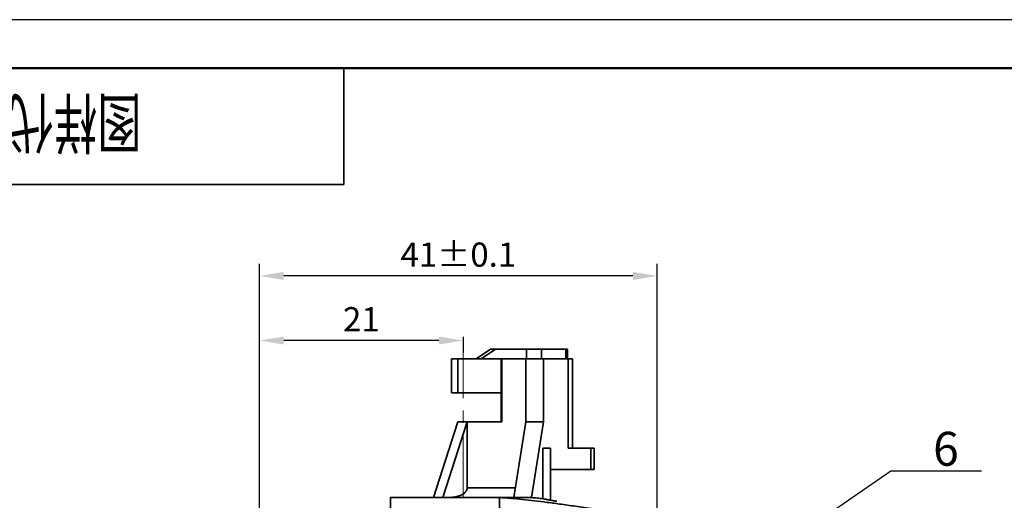
# Model space of a CAD drawing. Extents: x 12 to 449, y 15 to 312.
# Drawn here: x 67 to 168, y 262 to 312 of the extents above; entities that cross this region are included whole.
import ezdxf

# ---------------------------------------------------------------- set-up
doc = ezdxf.new("R2010")
doc.units = 0
doc.header["$LTSCALE"] = 0.1
doc.header["$MEASUREMENT"] = 0
doc.linetypes.add('CENTERX2', pattern=[101.6, 63.5, -12.7, 12.7, -12.7])
doc.layers.get('0').update_dxf_attribs({"linetype": 'CONTINUOUS'})
doc.layers.get('Defpoints').update_dxf_attribs({"linetype": 'CONTINUOUS'})
doc.layers.add('10', color=10, linetype='CONTINUOUS')
for name, color, linetype, lineweight in [('中心线', 1, 'CENTERX2', 18), ('标注', 3, 'CONTINUOUS', 20), ('粗实线', 7, 'CONTINUOUS', 35), ('边框线1', 4, 'CONTINUOUS', 50)]:
    doc.layers.add(name, color=color, linetype=linetype, lineweight=lineweight)
doc.styles.add('CHINESE-1', font='SIMFANG.TTF', dxfattribs={"width": 0.667, "height": 5})
doc.styles.get("Standard").update_dxf_attribs({"font": 'txt.shx', "width": 0.667, "height": 2.5, "bigfont": 'gbcbig.shx'})
doc.styles.add('技术要求', font='SIMFANG.TTF', dxfattribs={"width": 0.667, "height": 3.5})
doc.dimstyles.new('ISO-25', dxfattribs={"dimtxt": 2.5, "dimasz": 2.5, "dimexe": 1.25, "dimexo": 0, "dimtad": 1, "dimtoh": 1, "dimdsep": 46, "dimtxsty": 'Standard', "dimcen": 2.5, "dimadec": 0, "dimazin": 0, "dimtfac": 1, "dimtmove": 0, "dimatfit": 3, "dimfxl": 0, "dimarcsym": 0})
doc.dimstyles.new('副本ISO-25', dxfattribs={"dimtxt": 2.5, "dimasz": 2.5, "dimexe": 0.625, "dimexo": 0, "dimtad": 1, "dimtoh": 1, "dimdsep": 46, "dimtxsty": 'Standard', "dimblk": 'DOTSMALL', "dimcen": 2.5, "dimadec": 0, "dimazin": 0, "dimtfac": 1, "dimtmove": 0, "dimatfit": 3, "dimldrblk": 'DOTSMALL', "dimfxl": 0, "dimarcsym": 0})

# ---------------------------------------------------------------- blocks, each defined once
blk = doc.blocks.new('_DotSmall')
at = {"color": 0, "linetype": 'ByBlock', "const_width": 0.5}
blk.add_lwpolyline([(-0.0625, 0, 1), (0.0625, 0, 1)], format="xyb", close=True, dxfattribs=at)
blk = doc.blocks.new('*D12')
at = {"layer": 'Defpoints', "color": 0}
for p in [(91.31, 285.56), (132.31, 241.68), (91.31, 229.68)]:
    blk.add_point(p, dxfattribs=at)
at = {"layer": '标注', "color": 0, "lineweight": -2}
for p, q in [((91.31, 229.68), (91.31, 286.81)), ((132.31, 241.68), (132.31, 286.81)), ((129.81, 285.56), (93.81, 285.56))]:
    blk.add_line(p, q, dxfattribs=at)
at = {"layer": '标注', "color": 0}
for points in [[(93.81, 285.97), (93.81, 285.14), (91.31, 285.56)], [(129.81, 285.97), (129.81, 285.14), (132.31, 285.56)]]:
    blk.add_solid(points, dxfattribs=at)
at = {"layer": '标注', "color": 0, "insert": (111.81, 287.43), "char_height": 2.5, "attachment_point": 5}
blk.add_mtext('41%%p0.1', dxfattribs=at)
blk = doc.blocks.new('*D18')
at = {"layer": 'Defpoints', "color": 0}
for p in [(112.31, 279.28), (91.31, 278.89), (91.31, 229.68)]:
    blk.add_point(p, dxfattribs=at)
at = {"layer": '标注', "color": 0, "lineweight": -2}
for p, q in [((91.31, 229.68), (91.31, 280.14)), ((112.31, 279.28), (112.31, 277.64)), ((109.81, 278.89), (93.81, 278.89))]:
    blk.add_line(p, q, dxfattribs=at)
at = {"layer": '标注', "color": 0}
for points in [[(93.81, 279.3), (93.81, 278.47), (91.31, 278.89)], [(109.81, 279.3), (109.81, 278.47), (112.31, 278.89)]]:
    blk.add_solid(points, dxfattribs=at)
at = {"layer": '标注', "color": 0, "insert": (101.81, 280.76), "char_height": 2.5, "attachment_point": 5}
blk.add_mtext('21', dxfattribs=at)

msp = doc.modelspace()

# ---------------------------------------------------------------- linework, layer by layer
at = {"layer": '10'}
msp.add_line((435, 312), (15, 312), dxfattribs=at)
at = {"layer": '中心线'}
msp.add_line((112.311, 279.278), (112.311, 169.093), dxfattribs=at)
at = {"layer": '粗实线'}
for p, q in [((100, 307), (100, 295)), ((100, 295), (40, 295)), ((113.65, 276.982), (115.123, 277.982)), ((114.156, 276.982), (115.628, 277.982)), ((115.123, 277.982), (123.076, 277.982)), ((118.819, 276.982), (118.819, 277.982)), ((120.367, 276.982), (120.367, 277.982)), ((122.899, 276.982), (122.899, 277.982)), ((123.076, 276.982), (123.076, 277.982)), ((111.101, 276.982), (123.576, 276.982)), ((111.101, 276.982), (111.101, 273.482)), ((111.75, 276.982), (111.75, 273.482)), ((116.231, 270.482), (116.231, 276.982)), ((116.308, 270.482), (116.308, 276.982)), ((118.77, 270.482), (118.77, 276.982)), ((120.571, 276.982), (120.571, 270.482)), ((123.129, 267.782), (123.129, 276.982)), ((123.576, 267.782), (123.576, 276.982)), ((111.101, 273.482), (116.231, 273.482)), ((109.259, 262.682), (111.75, 270.482)), ((110.219, 262.682), (112.71, 270.482)), ((111.75, 270.482), (116.308, 270.482)), ((112.71, 270.482), (112.71, 263.682)), ((117.536, 262.682), (118.77, 270.482)), ((120.571, 270.482), (118.77, 270.482)), ((119.337, 262.677), (120.571, 270.482)), ((120.523, 267.782), (121.31, 267.782)), ((120.523, 267.782), (120.523, 262.556)), ((121.31, 262.413), (121.31, 267.782)), ((123.129, 267.782), (125.807, 267.782)), ((125.46, 265.582), (125.46, 267.782)), ((125.807, 265.582), (125.807, 267.782)), ((121.311, 265.582), (125.807, 265.582)), ((117.694, 263.682), (112.71, 263.682)), ((104.811, 262.682), (119.338, 262.682)), ((104.811, 253.182), (104.811, 262.682)), ((116.038, 262.682), (116.038, 253.36))]:
    msp.add_line(p, q, dxfattribs=at)
for points, start_tangent, end_tangent in [([(110.219, 262.682), (110.625, 262.687), (110.998, 262.703), (111.329, 262.733), (111.622, 262.78), (111.881, 262.846), (112.114, 262.935), (112.32, 263.049), (112.489, 263.188), (112.612, 263.344), (112.686, 263.513), (112.71, 263.682)], (0.9999896, 0.0045666), (0, 1)), ([(125.964, 261.465), (124.089, 261.752), (122.433, 261.992), (120.974, 262.19), (119.666, 262.352), (118.443, 262.486), (117.248, 262.597), (116.038, 262.682)], (-0.9880081, 0.1544023), (-0.9983292, 0.0577818)), ([(120.523, 262.556), (120.227, 262.6), (119.931, 262.636), (119.635, 262.662), (119.337, 262.677)], (-0.9865499, 0.1634602), (-0.9994321, 0.0336966)), ([(120.53, 262.554), (120.526, 262.555), (120.523, 262.556)], (-0.9849853, 0.1726383), (-0.9849865, 0.1726316)), ([(120.53, 262.554), (120.814, 262.503), (121.145, 262.443), (121.527, 262.373), (121.956, 262.297)], (0.9840668, -0.1777994), (0.9846941, -0.1742914))]:
    msp.add_spline(points, degree=3, dxfattribs=dict(at, start_tangent=start_tangent, end_tangent=end_tangent))
at = {"layer": '边框线1'}
msp.add_line((430, 307), (40, 307), dxfattribs=at)

# ---------------------------------------------------------------- texts
at = {"style": 'CHINESE-1', "width": 0.667}
msp.add_attdef('图样代号', (79.142, 303.833), '', height=5, rotation=180, dxfattribs=at)
at = {"layer": '标注', "insert": (160.756, 269.468), "char_height": 3.5, "width": 8.42305, "attachment_point": 1, "style": '技术要求'}
msp.add_mtext('6', dxfattribs=at)

# ---------------------------------------------------------------- dimensions: what is measured, and where the dimension line sits
at = {"layer": '标注'}
dim = msp.add_linear_dim(base=(91.311, 285.558), p1=(132.311, 241.682), p2=(91.311, 229.682), text='<>%%p0.1', dimstyle='ISO-25', dxfattribs=at)
dim.commit()
dim.dimension.update_dxf_attribs({"geometry": '*D12', "text_midpoint": (111.811, 287.433)})
dim = msp.add_linear_dim(base=(91.311, 278.885), p1=(112.311, 279.278), p2=(91.311, 229.682), dimstyle='ISO-25', dxfattribs=at)
dim.commit()
dim.dimension.update_dxf_attribs({"geometry": '*D18', "text_midpoint": (101.811, 280.76)})

# ---------------------------------------------------------------- leaders
msp.add_leader([(115.55, 237.251), (156.385, 265.436), (165.763, 265.436)], dimstyle='副本ISO-25', override={"dimgap": 0.625, "dimtad": 0}, dxfattribs=at)

doc.saveas('drawing.dxf')
